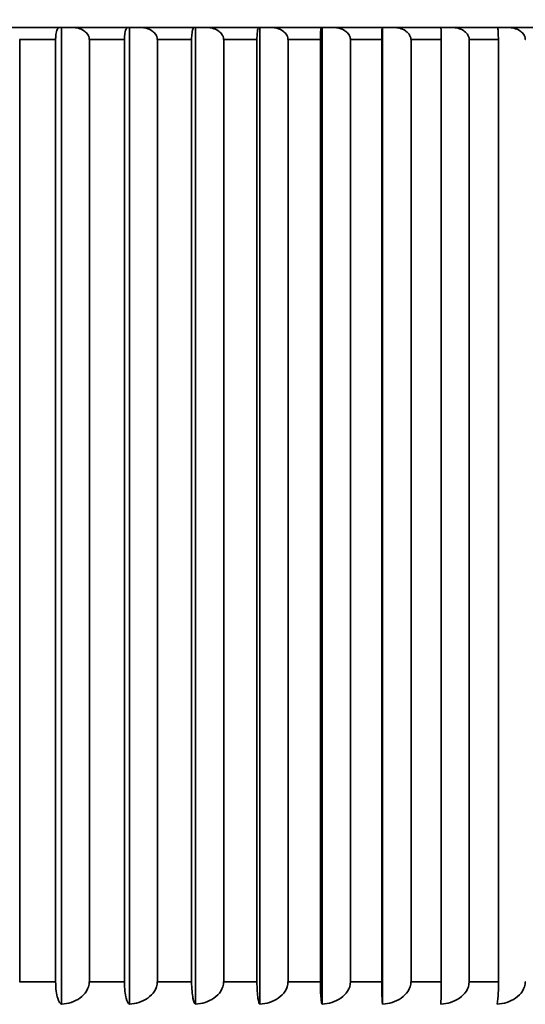
# Model space of a CAD drawing. Units: millimetres. Extents: x 0 to 809, y 0 to 1164.
# Drawn here: x 710 to 713, y 853 to 860 of the extents above; entities that cross this region are included whole.
import ezdxf
from ezdxf import colors
from ezdxf.entities.mleader import LeaderData, LeaderLine
from ezdxf.math import Vec2, Vec3

# ---------------------------------------------------------------- set-up
doc = ezdxf.new("R2010")
doc.units = ezdxf.units.MM
doc.layers.add('DV5_Défaut', color=7, linetype='Continuous')
doc.layers.add('Défaut', color=7, linetype='Continuous')

# ---------------------------------------------------------------- blocks, each defined once
blk = doc.blocks.new('_DOT')
at = {"color": 0}
blk.add_line((0, 0), (-1, 0), dxfattribs=at)
at = {"color": 0, "const_width": 0.333}
blk.add_lwpolyline([(-0.1665, 0, 1), (0.1665, 0, 1)], format="xyb", close=True, dxfattribs=at)
blk = doc.blocks.new('SE4')
at = {"layer": 'DV5_Défaut', "color": 7, "linetype": 'Continuous', "lineweight": 35}
for p, q in [((709.8837, 859.7559), (709.5109, 859.7559)), ((709.8837, 859.7559), (709.8997, 859.7559)), ((709.8997, 859.7559), (709.974, 859.7559)), ((709.8997, 853.2568), (709.8997, 859.7559)), ((710.338, 859.7559), (709.974, 859.7559)), ((710.338, 859.7559), (710.3512, 859.7559)), ((710.3512, 859.7559), (710.426, 859.7559)), ((710.3512, 853.2568), (710.3512, 859.7559)), ((710.7807, 859.7559), (710.426, 859.7559)), ((710.7807, 859.7559), (710.7912, 859.7559)), ((710.7912, 859.7559), (710.8665, 859.7559)), ((710.7912, 853.2568), (710.7912, 859.7559)), ((711.2114, 859.7559), (710.8665, 859.7559)), ((711.2114, 859.7559), (711.2191, 859.7559)), ((711.2191, 859.7559), (711.2947, 859.7559)), ((711.2191, 853.2568), (711.2191, 859.7559)), ((711.6294, 859.7559), (711.2947, 859.7559)), ((711.6294, 859.7559), (711.6343, 859.7559)), ((711.6343, 859.7559), (711.7101, 859.7559)), ((711.6343, 853.2568), (711.6343, 859.7559)), ((712.0341, 859.7559), (711.7101, 859.7559)), ((712.0341, 859.7559), (712.0362, 859.7559)), ((712.0362, 859.7559), (712.1121, 859.7559)), ((712.0362, 853.2568), (712.0362, 859.7559)), ((712.425, 859.7559), (712.1121, 859.7559)), ((712.425, 859.7559), (712.5003, 859.7559)), ((712.8016, 859.7559), (712.5003, 859.7559)), ((712.8016, 859.7559), (712.8739, 859.7559)), ((713.1633, 859.7559), (712.8739, 859.7559)), ((709.6207, 859.6759), (709.6199, 859.6759)), ((709.6207, 859.6759), (709.6207, 853.4059)), ((709.8598, 859.6759), (709.6207, 859.6759)), ((709.8598, 853.4059), (709.8598, 859.6759)), ((709.86, 859.6759), (709.8598, 859.6759)), ((710.0847, 859.6759), (710.0839, 859.6759)), ((710.0847, 859.6759), (710.0847, 853.4059)), ((710.3182, 859.6759), (710.0847, 859.6759)), ((710.3182, 853.4059), (710.3182, 859.6759)), ((710.3183, 859.6759), (710.3182, 859.6759)), ((710.5376, 859.6759), (710.5367, 859.6759)), ((710.5376, 859.6759), (710.5376, 853.4059)), ((710.7651, 859.6759), (710.5376, 859.6759)), ((710.7651, 853.4059), (710.7651, 859.6759)), ((710.7652, 859.6759), (710.7651, 859.6759)), ((710.9786, 859.6759), (710.9778, 859.6759)), ((710.9786, 859.6759), (710.9786, 853.4059)), ((711.1999, 859.6759), (710.9786, 859.6759)), ((711.1999, 853.4059), (711.1999, 859.6759)), ((711.2, 859.6759), (711.1999, 859.6759)), ((711.4074, 859.6759), (711.4065, 859.6759)), ((711.4074, 859.6759), (711.4074, 853.4059)), ((711.622, 859.6759), (711.4074, 859.6759)), ((711.622, 853.4059), (711.622, 859.6759)), ((711.6221, 859.6759), (711.622, 859.6759)), ((711.8231, 859.6759), (711.8223, 859.6759)), ((711.8231, 859.6759), (711.8231, 853.4059)), ((712.0309, 859.6759), (711.8231, 859.6759)), ((712.0309, 853.4059), (712.0309, 859.6759)), ((712.031, 859.6759), (712.0309, 859.6759)), ((712.2254, 859.6759), (712.2245, 859.6759)), ((712.2254, 859.6759), (712.2254, 853.4059)), ((712.426, 859.6759), (712.2254, 859.6759)), ((712.426, 853.4059), (712.426, 859.6759)), ((712.6135, 859.6759), (712.6127, 859.6759)), ((712.6135, 859.6759), (712.6135, 853.4059)), ((712.8068, 859.6759), (712.6135, 859.6759)), ((712.8068, 853.4059), (712.8068, 859.6759)), ((712.9871, 859.6759), (712.9862, 859.6759)), ((709.6207, 853.4059), (709.6199, 853.4059)), ((709.8598, 853.4059), (709.6207, 853.4059)), ((709.86, 853.4059), (709.8598, 853.4059)), ((710.0847, 853.4059), (710.0839, 853.4059)), ((710.3182, 853.4059), (710.0847, 853.4059)), ((710.3183, 853.4059), (710.3182, 853.4059)), ((710.5376, 853.4059), (710.5367, 853.4059)), ((710.7651, 853.4059), (710.5376, 853.4059)), ((710.7652, 853.4059), (710.7651, 853.4059)), ((710.9786, 853.4059), (710.9778, 853.4059)), ((711.1999, 853.4059), (710.9786, 853.4059)), ((711.2, 853.4059), (711.1999, 853.4059)), ((711.4074, 853.4059), (711.4065, 853.4059)), ((711.622, 853.4059), (711.4074, 853.4059)), ((711.6221, 853.4059), (711.622, 853.4059)), ((711.8231, 853.4059), (711.8223, 853.4059)), ((712.0309, 853.4059), (711.8231, 853.4059)), ((712.031, 853.4059), (712.0309, 853.4059)), ((712.2254, 853.4059), (712.2245, 853.4059)), ((712.426, 853.4059), (712.2254, 853.4059)), ((712.6135, 853.4059), (712.6127, 853.4059)), ((712.8068, 853.4059), (712.6135, 853.4059)), ((712.9871, 853.4059), (712.9862, 853.4059))]:
    blk.add_line(p, q, dxfattribs=at)
for centre, radius, start, end in [((701.9231, 847.7687), 18.98, 39.1659, 140.8341), ((712.5667, 859.6951), 0.5361, 173.48732, 182.05137), ((710.825, 859.6951), 1.6011, 359.31232, 2.17562), ((713.1398, 853.3701), 1.1094, 178.14951, 185.86135), ((709.1109, 853.37), 3.3153, 358.04242, 0.61999), ((712.1368, 853.3702), 0.6709, 350.26864, 3.05296)]:
    blk.add_arc(centre, radius, start, end, dxfattribs=at)
for points, knots in [([(709.8837, 859.7559), (709.8835, 859.7559), (709.8832, 859.7559), (709.883, 859.7559), (709.8793, 859.7555), (709.8756, 859.7523), (709.8722, 859.7459), (709.8699, 859.7416), (709.8677, 859.7358), (709.8658, 859.7285), (709.8644, 859.7229), (709.8631, 859.7163), (709.8621, 859.7089), (709.8613, 859.7029), (709.8607, 859.6963), (709.8603, 859.6894), (709.8601, 859.685), (709.86, 859.6804), (709.86, 859.6759)], [0, 0, 0, 0, 0.022603, 0.022603, 0.022603, 0.367475, 0.367475, 0.367475, 0.598223, 0.598223, 0.598223, 0.771704, 0.771704, 0.771704, 0.911378, 0.911378, 0.911378, 1, 1, 1, 1]), ([(710.0839, 859.6759), (710.0839, 859.683), (710.0825, 859.6901), (710.0801, 859.6967), (710.0777, 859.7034), (710.0741, 859.7096), (710.0698, 859.7152), (710.0637, 859.723), (710.0562, 859.7296), (710.0481, 859.735), (710.0369, 859.7425), (710.0242, 859.7478), (710.0112, 859.7512), (709.9991, 859.7544), (709.9865, 859.7559), (709.974, 859.7559)], [0, 0, 0, 0, 0.139452, 0.139452, 0.139452, 0.279085, 0.279085, 0.279085, 0.475062, 0.475062, 0.475062, 0.746105, 0.746105, 0.746105, 1, 1, 1, 1]), ([(710.338, 859.7559), (710.3378, 859.7559), (710.3376, 859.7559), (710.3374, 859.7559), (710.3343, 859.7555), (710.3313, 859.7523), (710.3284, 859.7459), (710.3266, 859.7416), (710.3247, 859.7358), (710.3231, 859.7285), (710.322, 859.7229), (710.3209, 859.7163), (710.3201, 859.7089), (710.3194, 859.7029), (710.3189, 859.6963), (710.3186, 859.6894), (710.3184, 859.685), (710.3183, 859.6804), (710.3183, 859.6759)], [0, 0, 0, 0, 0.022618, 0.022618, 0.022618, 0.367492, 0.367492, 0.367492, 0.598235, 0.598235, 0.598235, 0.771713, 0.771713, 0.771713, 0.911385, 0.911385, 0.911385, 1, 1, 1, 1]), ([(710.5367, 859.6759), (710.5367, 859.683), (710.5354, 859.6901), (710.5329, 859.6967), (710.5305, 859.7034), (710.5268, 859.7096), (710.5225, 859.7152), (710.5164, 859.723), (710.5089, 859.7296), (710.5007, 859.735), (710.4894, 859.7425), (710.4766, 859.7478), (710.4635, 859.7512), (710.4513, 859.7544), (710.4386, 859.7559), (710.426, 859.7559)], [0, 0, 0, 0, 0.139452, 0.139452, 0.139452, 0.279085, 0.279085, 0.279085, 0.475062, 0.475062, 0.475062, 0.746105, 0.746105, 0.746105, 1, 1, 1, 1]), ([(710.7807, 859.7559), (710.7806, 859.7559), (710.7804, 859.7559), (710.7802, 859.7559), (710.7779, 859.7555), (710.7754, 859.7523), (710.7732, 859.7459), (710.7717, 859.7416), (710.7703, 859.7358), (710.769, 859.7285), (710.7681, 859.7229), (710.7672, 859.7163), (710.7666, 859.7089), (710.766, 859.7029), (710.7656, 859.6963), (710.7654, 859.6894), (710.7653, 859.685), (710.7652, 859.6804), (710.7652, 859.6759)], [0, 0, 0, 0, 0.02263, 0.02263, 0.02263, 0.367505, 0.367505, 0.367505, 0.598244, 0.598244, 0.598244, 0.77172, 0.77172, 0.77172, 0.911391, 0.911391, 0.911391, 1, 1, 1, 1]), ([(710.9778, 859.6759), (710.9778, 859.683), (710.9765, 859.6901), (710.974, 859.6967), (710.9715, 859.7034), (710.9678, 859.7096), (710.9635, 859.7152), (710.9574, 859.723), (710.9498, 859.7296), (710.9415, 859.735), (710.9302, 859.7425), (710.9173, 859.7478), (710.9042, 859.7512), (710.8919, 859.7544), (710.8791, 859.7559), (710.8665, 859.7559)], [0, 0, 0, 0, 0.139452, 0.139452, 0.139452, 0.279085, 0.279085, 0.279085, 0.475062, 0.475062, 0.475062, 0.746105, 0.746105, 0.746105, 1, 1, 1, 1]), ([(711.2114, 859.7559), (711.2113, 859.7559), (711.2112, 859.7559), (711.211, 859.7559), (711.2093, 859.7555), (711.2075, 859.7523), (711.2059, 859.7459), (711.2048, 859.7416), (711.2037, 859.7358), (711.2028, 859.7285), (711.2021, 859.7229), (711.2015, 859.7163), (711.201, 859.7089), (711.2006, 859.7029), (711.2003, 859.6963), (711.2001, 859.6894), (711.2, 859.685), (711.2, 859.6804), (711.2, 859.6759)], [0, 0, 0, 0, 0.022639, 0.022639, 0.022639, 0.367515, 0.367515, 0.367515, 0.598251, 0.598251, 0.598251, 0.771725, 0.771725, 0.771725, 0.911396, 0.911396, 0.911396, 1, 1, 1, 1]), ([(711.4065, 859.6759), (711.4065, 859.683), (711.4052, 859.6901), (711.4027, 859.6967), (711.4002, 859.7034), (711.3965, 859.7096), (711.3921, 859.7152), (711.386, 859.723), (711.3784, 859.7296), (711.3701, 859.735), (711.3587, 859.7425), (711.3457, 859.7478), (711.3326, 859.7512), (711.3202, 859.7544), (711.3074, 859.7559), (711.2947, 859.7559)], [0, 0, 0, 0, 0.139452, 0.139452, 0.139452, 0.279085, 0.279085, 0.279085, 0.475062, 0.475062, 0.475062, 0.746105, 0.746105, 0.746105, 1, 1, 1, 1]), ([(711.6294, 859.7559), (711.6293, 859.7559), (711.6292, 859.7559), (711.6291, 859.7559), (711.628, 859.7555), (711.6269, 859.7523), (711.6258, 859.7459), (711.6251, 859.7416), (711.6245, 859.7358), (711.6239, 859.7285), (711.6234, 859.7229), (711.623, 859.7163), (711.6227, 859.7089), (711.6225, 859.7029), (711.6223, 859.6963), (711.6222, 859.6894), (711.6221, 859.685), (711.6221, 859.6804), (711.6221, 859.6759)], [0, 0, 0, 0, 0.022646, 0.022646, 0.022646, 0.367522, 0.367522, 0.367522, 0.598256, 0.598256, 0.598256, 0.771729, 0.771729, 0.771729, 0.911399, 0.911399, 0.911399, 1, 1, 1, 1]), ([(711.8223, 859.6759), (711.8223, 859.683), (711.8209, 859.6901), (711.8184, 859.6967), (711.8159, 859.7034), (711.8122, 859.7096), (711.8079, 859.7152), (711.8017, 859.723), (711.794, 859.7296), (711.7857, 859.735), (711.7743, 859.7425), (711.7613, 859.7478), (711.7481, 859.7512), (711.7357, 859.7544), (711.7228, 859.7559), (711.7101, 859.7559)], [0, 0, 0, 0, 0.139452, 0.139452, 0.139452, 0.279085, 0.279085, 0.279085, 0.475062, 0.475062, 0.475062, 0.746105, 0.746105, 0.746105, 1, 1, 1, 1]), ([(712.2245, 859.6759), (712.2245, 859.683), (712.2231, 859.6901), (712.2206, 859.6967), (712.2181, 859.7034), (712.2145, 859.7096), (712.2101, 859.7152), (712.2039, 859.723), (712.1962, 859.7296), (712.1879, 859.735), (712.1764, 859.7425), (712.1634, 859.7478), (712.1502, 859.7512), (712.1378, 859.7544), (712.1249, 859.7559), (712.1121, 859.7559)], [0, 0, 0, 0, 0.139452, 0.139452, 0.139452, 0.279085, 0.279085, 0.279085, 0.475062, 0.475062, 0.475062, 0.746105, 0.746105, 0.746105, 1, 1, 1, 1]), ([(712.6127, 859.6759), (712.6127, 859.683), (712.6113, 859.6901), (712.6088, 859.6967), (712.6063, 859.7034), (712.6026, 859.7096), (712.5982, 859.7152), (712.5921, 859.723), (712.5844, 859.7296), (712.5761, 859.735), (712.5646, 859.7425), (712.5516, 859.7478), (712.5383, 859.7512), (712.5259, 859.7544), (712.513, 859.7559), (712.5003, 859.7559)], [0, 0, 0, 0, 0.139452, 0.139452, 0.139452, 0.279085, 0.279085, 0.279085, 0.475062, 0.475062, 0.475062, 0.746105, 0.746105, 0.746105, 1, 1, 1, 1]), ([(712.8016, 859.7559), (712.8016, 859.7559), (712.8017, 859.7559), (712.8017, 859.7559), (712.8025, 859.7555), (712.8033, 859.7523), (712.8041, 859.7459), (712.8046, 859.7416), (712.8051, 859.7358), (712.8055, 859.7285), (712.8058, 859.7229), (712.8061, 859.7163), (712.8063, 859.7089), (712.8065, 859.7029), (712.8066, 859.6963), (712.8067, 859.6894), (712.8067, 859.685), (712.8067, 859.6804), (712.8067, 859.6759)], [0, 0, 0, 0, 0.022648, 0.022648, 0.022648, 0.367525, 0.367525, 0.367525, 0.598257, 0.598257, 0.598257, 0.77173, 0.77173, 0.77173, 0.9114, 0.9114, 0.9114, 1, 1, 1, 1]), ([(712.9862, 859.6759), (712.9862, 859.683), (712.9849, 859.6901), (712.9824, 859.6967), (712.9799, 859.7034), (712.9762, 859.7096), (712.9718, 859.7152), (712.9657, 859.723), (712.958, 859.7296), (712.9497, 859.735), (712.9382, 859.7425), (712.9252, 859.7478), (712.912, 859.7512), (712.8996, 859.7544), (712.8867, 859.7559), (712.8739, 859.7559)], [0, 0, 0, 0, 0.139452, 0.139452, 0.139452, 0.279085, 0.279085, 0.279085, 0.475062, 0.475062, 0.475062, 0.746105, 0.746105, 0.746105, 1, 1, 1, 1]), ([(709.8997, 853.2568), (709.8905, 853.2601), (709.8814, 853.2728), (709.8661, 853.3218), (709.86, 853.3615), (709.86, 853.4059)], [0, 0, 0, 0, 0.5, 0.5, 1, 1, 1, 1]), ([(710.0839, 853.4059), (710.0839, 853.3615), (710.0559, 853.3222), (709.9848, 853.2728), (709.9426, 853.2601), (709.8997, 853.2568)], [0, 0, 0, 0, 0.5, 0.5, 1, 1, 1, 1]), ([(710.3512, 853.2568), (710.3436, 853.2601), (710.336, 853.2728), (710.3234, 853.3218), (710.3183, 853.3615), (710.3183, 853.4059)], [0, 0, 0, 0, 0.5, 0.5, 1, 1, 1, 1]), ([(710.5367, 853.4059), (710.5367, 853.3615), (710.5085, 853.3222), (710.4369, 853.2728), (710.3944, 853.2601), (710.3512, 853.2568)], [0, 0, 0, 0, 0.5, 0.5, 1, 1, 1, 1]), ([(710.7912, 853.2568), (710.7852, 853.2601), (710.7792, 853.2728), (710.7692, 853.3218), (710.7652, 853.3615), (710.7652, 853.4059)], [0, 0, 0, 0, 0.5, 0.5, 1, 1, 1, 1]), ([(710.9778, 853.4059), (710.9778, 853.3615), (710.9494, 853.3222), (710.8774, 853.2728), (710.8347, 853.2601), (710.7912, 853.2568)], [0, 0, 0, 0, 0.5, 0.5, 1, 1, 1, 1]), ([(711.2191, 853.2568), (711.2146, 853.2601), (711.2103, 853.2728), (711.2029, 853.3218), (711.2, 853.3615), (711.2, 853.4059)], [0, 0, 0, 0, 0.5, 0.5, 1, 1, 1, 1]), ([(711.4065, 853.4059), (711.4065, 853.3615), (711.378, 853.3222), (711.3056, 853.2728), (711.2628, 853.2601), (711.2191, 853.2568)], [0, 0, 0, 0, 0.5, 0.5, 1, 1, 1, 1]), ([(711.6343, 853.2568), (711.6314, 853.2601), (711.6287, 853.2728), (711.624, 853.3218), (711.6221, 853.3615), (711.6221, 853.4059)], [0, 0, 0, 0, 0.5, 0.5, 1, 1, 1, 1]), ([(711.8223, 853.4059), (711.8223, 853.3615), (711.7937, 853.3222), (711.7211, 853.2728), (711.6781, 853.2601), (711.6343, 853.2568)], [0, 0, 0, 0, 0.5, 0.5, 1, 1, 1, 1]), ([(712.2245, 853.4059), (712.2245, 853.3615), (712.1959, 853.3222), (712.1231, 853.2728), (712.0801, 853.2601), (712.0362, 853.2568)], [0, 0, 0, 0, 0.5, 0.5, 1, 1, 1, 1]), ([(712.6127, 853.4059), (712.6127, 853.3615), (712.584, 853.3222), (712.5113, 853.2728), (712.4682, 853.2601), (712.4243, 853.2568)], [0, 0, 0, 0, 0.5, 0.5, 1, 1, 1, 1]), ([(712.9862, 853.4059), (712.9862, 853.3615), (712.9576, 853.3222), (712.8849, 853.2728), (712.8419, 853.2601), (712.798, 853.2568)], [0, 0, 0, 0, 0.5, 0.5, 1, 1, 1, 1])]:
    blk.add_open_spline(points, degree=3, knots=knots, dxfattribs=at)

msp = doc.modelspace()

# ---------------------------------------------------------------- block references
at = {"layer": 'Défaut'}
msp.add_blockref('SE4', (0, 0), dxfattribs=at)

# ---------------------------------------------------------------- leaders
at = {"layer": 'Défaut', "color": 7, "linetype": 'Continuous', "lineweight": 18}
ml = msp.add_multileader_mtext('Standard', dxfattribs=at)
ml.set_content('{\\pxsm0.9;\\fSolid Edge ISO|b1||i0||c0|p34;\\W1.;22/09/2020\\P}', color=256)
ml.set_leader_properties()
ml.set_arrow_properties(name='DOT')
ml.build(insert=Vec2(0, 0))
ml.multileader.update_dxf_attribs({"leader_type": 0, "dogleg_length": 0, "arrow_head_size": 12})
ctx = ml.context
ctx.base_point, ctx.char_height, ctx.arrow_head_size, ctx.landing_gap_size = Vec3(656.6018, 1156.9733), 12, 12, 4.2
notes = []
notes.append((ctx, [(0, (0, 0, 0), (0, 0), (1, 0), 1, [])]))
ctx.mtext.insert = Vec3(658.6018, 1163.0934)
for ctx, leaders in notes:
    for number, flags, end, landing, length, lines in leaders:
        leader = LeaderData()
        leader.index, (leader.has_last_leader_line, leader.has_dogleg_vector, leader.attachment_direction) = number, flags
        leader.last_leader_point, leader.dogleg_vector, leader.dogleg_length = Vec3(end), Vec3(landing), length
        for number, points, colour, breaks in lines:
            line = LeaderLine()
            line.index, line.vertices, line.color, line.breaks = number, Vec3.list(points), colors.encode_raw_color(colour), breaks
            leader.lines.append(line)
        ctx.leaders.append(leader)

doc.saveas('drawing.dxf')
